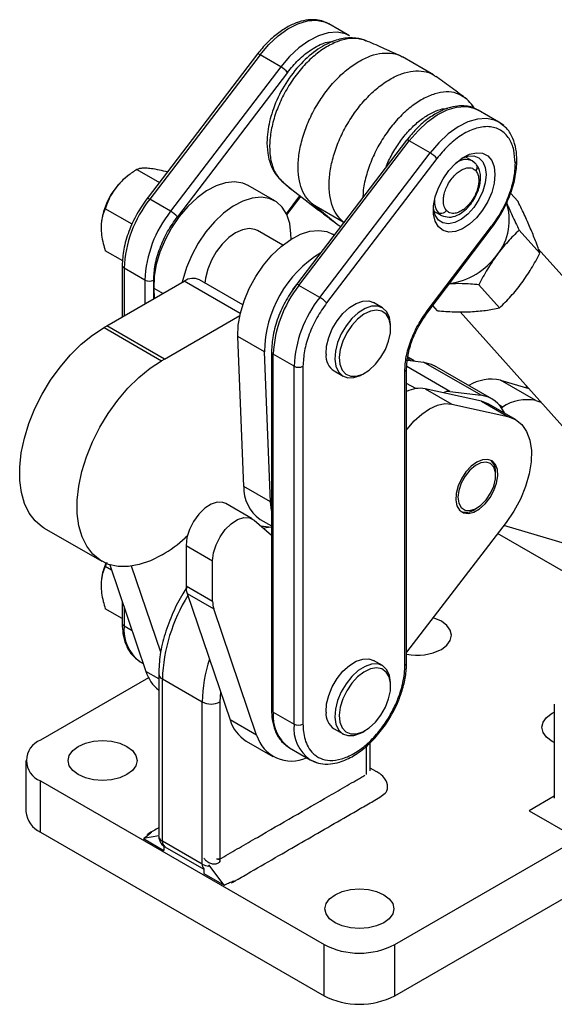
# Model space of a CAD drawing. Units: millimetres. Extents: x 5 to 297, y 6 to 206.
# Drawn here: x 213 to 242, y 111 to 164 of the extents above; entities that cross this region are included whole.
import ezdxf

# ---------------------------------------------------------------- set-up
doc = ezdxf.new("R2010")
doc.units = ezdxf.units.MM

msp = doc.modelspace()

# ---------------------------------------------------------------- linework, layer by layer
at = {"color": 7, "linetype": 'Continuous', "lineweight": 25}
for p, q in [((230.882816, 162.791714), (229.775015, 163.431234)), ((225.974624, 161.829481), (220.105638, 154.140939)), ((226.1133, 161.784142), (220.244314, 154.0956)), ((225.974624, 161.829481), (225.977613, 161.832178)), ((227.221101, 161.144622), (226.1133, 161.784142)), ((235.343186, 160.717154), (233.691108, 161.670878)), ((227.221101, 161.144622), (221.352114, 153.45608)), ((227.583087, 160.851638), (221.714101, 153.163097)), ((238.825982, 158.206222), (237.718181, 158.845742)), ((239.09403, 157.979227), (238.825774, 158.206342)), ((233.91779, 157.243989), (228.048804, 149.555447)), ((228.18748, 149.510108), (234.056466, 157.19865)), ((235.164267, 156.55913), (234.056466, 157.19865)), ((229.29528, 148.870588), (235.164267, 156.55913)), ((235.526253, 156.266146), (229.657267, 148.577604)), ((237.411092, 156.136347), (237.038491, 156.351445)), ((219.558402, 155.684591), (220.756159, 154.993141)), ((237.552311, 156.020837), (237.411092, 156.136347)), ((219.114223, 155.37219), (219.039873, 155.314029)), ((226.899447, 154.014628), (225.485234, 154.831036)), ((227.354663, 154.979487), (227.791542, 154.623288)), ((227.373638, 154.964856), (227.810517, 154.608657)), ((227.54619, 153.261771), (228.290557, 154.242648)), ((227.810517, 154.608657), (229.233498, 153.523695)), ((239.844959, 153.976437), (239.450805, 154.418116)), ((219.311524, 152.763172), (217.876101, 153.591824)), ((221.352114, 153.45608), (220.244314, 154.0956)), ((228.888514, 153.843442), (228.702799, 154.021413)), ((228.888514, 153.843442), (230.53843, 152.890966)), ((230.223518, 152.754978), (228.888514, 153.843442)), ((230.53843, 152.890966), (230.352715, 153.068937)), ((235.37196, 153.464615), (235.744561, 153.249518)), ((217.67744, 152.95397), (217.674238, 152.931271)), ((230.429993, 152.605944), (230.223518, 152.754978)), ((230.53843, 152.890966), (230.573265, 152.862564)), ((235.013342, 148.153762), (238.441625, 152.671328)), ((235.043171, 148.088324), (238.471454, 152.605891)), ((227.320818, 151.654482), (225.982855, 152.426872)), ((227.770943, 151.973916), (227.759568, 152.258533)), ((230.059951, 152.190108), (229.963577, 152.245744)), ((239.904395, 152.454709), (241.004996, 151.221403)), ((218.803564, 150.813221), (217.876101, 151.348634)), ((251.621807, 139.471068), (240.921684, 151.461364)), ((218.778955, 150.569373), (218.778955, 147.821466)), ((219.984387, 149.793785), (218.876586, 150.433305)), ((217.968647, 147.351173), (222.083438, 149.739346)), ((225.065715, 148.017714), (222.083438, 149.739346)), ((225.19166, 148.476101), (222.888252, 149.805831)), ((228.190777, 149.741436), (227.842634, 149.296929)), ((229.29528, 148.870588), (228.18748, 149.510108)), ((238.858707, 148.312907), (237.758106, 149.546213)), ((220.458785, 149.370057), (220.481191, 148.809422)), ((232.630853, 148.319642), (232.159448, 148.591778)), ((235.55238, 148.159445), (235.306357, 148.435133)), ((221.032776, 145.582289), (225.041614, 147.908967)), ((235.039626, 148.085329), (235.043171, 148.088324)), ((236.76666, 148.107274), (247.642566, 135.92)), ((221.032776, 145.582289), (217.968647, 147.351173)), ((233.065862, 147.222099), (233.065862, 147.358167)), ((217.814334, 147.263322), (220.878463, 145.494438)), ((226.351341, 145.968357), (224.937128, 146.784765)), ((225.255779, 138.811606), (224.937128, 146.784765)), ((226.669992, 137.995197), (226.351341, 145.968357)), ((226.722121, 145.98388), (226.722121, 126.931262)), ((227.927553, 145.208293), (226.819753, 145.847812)), ((226.819753, 126.795193), (226.819753, 145.847812)), ((227.927553, 126.155674), (227.927553, 145.208293)), ((228.398958, 145.208293), (228.398958, 126.155674)), ((233.96381, 145.534992), (234.810082, 145.427411)), ((234.316037, 145.490216), (233.978998, 145.684784)), ((237.874211, 143.658527), (234.810082, 145.427411)), ((238.455997, 143.465913), (235.391867, 145.234797)), ((230.059619, 144.954372), (230.531024, 144.682236)), ((231.58118, 144.786343), (231.699012, 144.854388)), ((233.82011, 129.285238), (233.82011, 144.944564)), ((233.917741, 129.421306), (233.917741, 145.080632)), ((240.793599, 143.374667), (238.907981, 144.463211)), ((238.907981, 144.463211), (240.411631, 144.022809)), ((234.90161, 144.008676), (236.315824, 143.192268)), ((237.896621, 143.346383), (234.90161, 144.008676)), ((236.21415, 143.869559), (237.874211, 143.658527)), ((240.327929, 144.116603), (240.232467, 144.075284)), ((236.315824, 143.192268), (239.310834, 142.529975)), ((237.896621, 143.346383), (239.310834, 142.529975)), ((239.71189, 142.375256), (238.297676, 143.191664)), ((240.793599, 143.374667), (241.059542, 143.296775)), ((238.956728, 142.999357), (239.020485, 143.036163)), ((238.652006, 139.387776), (238.652006, 139.523844)), ((226.669992, 137.995197), (225.255779, 138.811606)), ((225.702997, 137.081887), (224.288784, 137.898295)), ((226.722121, 137.52357), (226.669992, 137.995197)), ((237.532602, 137.58477), (237.650434, 137.652815)), ((225.795168, 137.016061), (226.722121, 136.210235)), ((226.1159, 137.05551), (226.722121, 136.705546)), ((239.208753, 136.885765), (233.917741, 129.977424)), ((214.625768, 136.594194), (217.689897, 134.825309)), ((226.722121, 136.627389), (226.160075, 136.698838)), ((226.29047, 136.682261), (226.200887, 136.663358)), ((248.138217, 130.883011), (238.758461, 136.29783)), ((243.781611, 135.342573), (239.08123, 136.719261)), ((222.238669, 136.151808), (222.135906, 136.070513)), ((226.722121, 136.256918), (226.661495, 136.26294)), ((222.176418, 135.668352), (223.590632, 134.851944)), ((222.176418, 135.668352), (222.176418, 133.503933)), ((217.955737, 134.752192), (217.876101, 134.539205)), ((223.590632, 132.687525), (223.590632, 134.851944)), ((218.216736, 134.342561), (217.876101, 134.539205)), ((218.116585, 134.637901), (220.042112, 128.95962)), ((220.833063, 129.98118), (219.28041, 134.559877)), ((217.67744, 133.901351), (217.674238, 133.878652)), ((223.590632, 132.687525), (222.176418, 133.503933)), ((218.778955, 132.684605), (218.778955, 131.516754)), ((222.234943, 133.114187), (223.649157, 132.297778)), ((222.234943, 133.114187), (224.520455, 126.374328)), ((218.778955, 131.774809), (217.876101, 132.296015)), ((225.934668, 125.55792), (223.649157, 132.297778)), ((232.630853, 129.267023), (232.159448, 129.539159)), ((219.739701, 129.472999), (219.899258, 129.380888)), ((220.183162, 128.62291), (214.433599, 125.303758)), ((220.720149, 128.82941), (220.720149, 120.243955)), ((220.915411, 128.557274), (223.036731, 127.332662)), ((220.915411, 119.92916), (220.915411, 128.557274)), ((233.065862, 128.16948), (233.065862, 128.305548)), ((223.036731, 118.704548), (223.036731, 127.332662)), ((241.775061, 127.209639), (241.775061, 122.215131)), ((225.934668, 125.55792), (224.520455, 126.374328)), ((226.819753, 126.795193), (227.927553, 126.155674)), ((230.059619, 125.901753), (230.531024, 125.629617)), ((233.28978, 114.418317), (253.088769, 125.84803)), ((231.58118, 125.733724), (231.699012, 125.801769)), ((225.380616, 125.254344), (226.794829, 124.437935)), ((227.682867, 124.887507), (228.790667, 124.247987)), ((231.976547, 123.671137), (231.976547, 125.175923)), ((228.788312, 124.24935), (228.916461, 124.202573)), ((213.65255, 124.215214), (213.65255, 121.493411)), ((232.287476, 123.637407), (231.976547, 123.81701)), ((214.433599, 123.12667), (229.518543, 114.418317)), ((214.433599, 120.404867), (214.433599, 123.12667)), ((233.28978, 111.696514), (253.088769, 123.126227)), ((241.775061, 122.310387), (240.443343, 121.541477)), ((240.443343, 121.541477), (243.036068, 120.044729)), ((220.720149, 120.633102), (220.589104, 120.557272)), ((214.433599, 120.404867), (229.518543, 111.696514)), ((220.731501, 120.201362), (219.917783, 120.055965)), ((219.917783, 120.055965), (220.997907, 119.432423)), ((223.036731, 118.704548), (220.915411, 119.92916)), ((220.997907, 119.669148), (220.997907, 119.432423)), ((221.053509, 119.62393), (223.119227, 118.431416)), ((224.199351, 117.584269), (223.385633, 118.669164)), ((223.119227, 118.444535), (223.119227, 118.207811)), ((223.119227, 118.207811), (224.199351, 117.584269)), ((229.518543, 111.696514), (229.518543, 114.418317)), ((233.28978, 111.696514), (233.28978, 114.418317))]:
    msp.add_line(p, q, dxfattribs=at)
at = {"color": 8, "linetype": 'Continuous', "lineweight": 25}
for p, q in [((227.373638, 154.964856), (227.354836, 154.979346)), ((227.5161, 153.326864), (228.240204, 154.28104)), ((235.603342, 153.365028), (235.744561, 153.249518)), ((218.876586, 150.433305), (218.876586, 147.87813)), ((219.984387, 149.793785), (219.984387, 148.521083)), ((220.455792, 148.79468), (220.455792, 149.793785)), ((220.458785, 149.370057), (220.954295, 149.084005)), ((233.971641, 145.612226), (234.14542, 145.511905)), ((236.21415, 143.869559), (233.928719, 145.18891)), ((234.400686, 144.014778), (233.917741, 144.293576)), ((240.321879, 144.049096), (240.369647, 144.069855)), ((239.020485, 143.036163), (238.854503, 143.131982)), ((218.876586, 132.396696), (218.876586, 131.380686)), ((218.876586, 131.380686), (219.304982, 131.133378)), ((220.720149, 128.568198), (220.042112, 128.95962)), ((224.010085, 127.879381), (223.97954, 127.332662)), ((223.97954, 127.332662), (223.97954, 118.975519)), ((231.781285, 123.472979), (231.781285, 125.001347)), ((223.97954, 118.914508), (223.97954, 118.825744))]:
    msp.add_line(p, q, dxfattribs=at)
at = {"color": 8, "linetype": 'Continuous', "lineweight": 25, "flags": 128}
for points in [[(226.1133, 161.784142), (226.578771, 162.330244), (227.079424, 162.79709), (227.599434, 163.169925), (228.122365, 163.436963), (228.631688, 163.589765), (229.111306, 163.623501), (229.188423, 163.617298)], [(230.882816, 162.791714), (230.65386, 162.897585), (230.219107, 162.983981), (229.739489, 162.950245), (229.230165, 162.797443), (228.707234, 162.530405), (228.187225, 162.157571), (227.686572, 161.690725), (227.221101, 161.144622)], [(234.056466, 157.19865), (234.521938, 157.744752), (235.02259, 158.211598), (235.5426, 158.584433), (236.065531, 158.851471), (236.574854, 159.004273), (237.054472, 159.038009), (237.131589, 159.031806)], [(237.483668, 158.994278), (237.464253, 159.018519), (237.391981, 159.08467)], [(238.825982, 158.206222), (238.597026, 158.312092), (238.162273, 158.398489), (237.682655, 158.364753), (237.173331, 158.211951), (236.650401, 157.944913), (236.130391, 157.572079), (235.629738, 157.105232), (235.164267, 156.55913)], [(220.244314, 154.0956), (220.200757, 154.11913), (220.163727, 154.135726), (220.134647, 154.14475), (220.114635, 154.145855), (220.105638, 154.140939)], [(238.441625, 152.671328), (238.461917, 152.643571), (238.472371, 152.622111), (238.472586, 152.60777), (238.471454, 152.605891)], [(228.18748, 149.510108), (228.143923, 149.533638), (228.106893, 149.550234), (228.077813, 149.559258), (228.057801, 149.560363), (228.048804, 149.555447)], [(235.043171, 148.088324), (235.044303, 148.090204), (235.044088, 148.104545), (235.033634, 148.126005), (235.013342, 148.153762)], [(226.299755, 136.57741), (226.519501, 136.636873), (226.56489, 136.647376)]]:
    msp.add_lwpolyline(points, dxfattribs=at)
at = {"color": 7, "linetype": 'Continuous', "lineweight": 25, "flags": 128}
for points in [[(229.188423, 163.617298), (229.546059, 163.537104), (229.775015, 163.431234)], [(237.131589, 159.031806), (237.489225, 158.951612), (237.718181, 158.845742)], [(239.084036, 158.014703), (238.973173, 158.108294), (238.825982, 158.206222)], [(238.616651, 155.40729), (238.572495, 154.945554), (238.442407, 154.457729), (238.233401, 153.970113), (237.956744, 153.508995), (237.62735, 153.099233), (237.262978, 152.762917), (236.883271, 152.518178), (236.508699, 152.378211), (236.159455, 152.350561), (235.854366, 152.436718), (235.609882, 152.632039), (235.439181, 152.925992), (235.351466, 153.302731), (235.351466, 153.741946), (235.439181, 154.219959), (235.609882, 154.710999), (235.854366, 155.188595), (236.159455, 155.627), (236.508699, 156.002579), (236.883271, 156.295083), (237.262978, 156.488746), (237.62735, 156.573125), (237.956744, 156.543672), (238.233401, 156.401975), (238.442407, 156.155673), (238.572495, 155.818044), (238.616651, 155.40729)], [(236.855842, 156.277137), (237.176192, 156.388077), (237.494276, 156.398859), (237.765144, 156.296467), (237.971775, 156.087334), (238.101186, 155.784601), (238.145246, 155.40729)], [(238.145246, 155.40729), (238.101186, 154.979108), (237.971775, 154.52696), (237.765144, 154.079256), (237.494276, 153.664127), (237.176192, 153.307657), (236.830877, 153.032243), (236.480029, 152.855193), (236.145693, 152.787629), (235.848876, 152.833798), (235.608229, 152.990799), (235.438873, 153.248766), (235.351448, 153.59149), (235.344969, 153.659946)], [(225.485234, 154.831036), (225.192268, 154.95814), (224.758729, 155.025786), (224.283968, 154.977871), (223.782412, 154.815851), (223.269298, 154.544649), (222.760219, 154.172505), (222.270643, 153.710726), (221.815444, 153.173344), (221.408454, 152.576687), (221.062039, 151.938883), (220.786724, 151.279312), (220.590876, 150.618016), (220.480444, 149.975085), (220.458785, 149.370057)], [(227.354836, 154.979346), (227.299703, 155.032871), (227.297129, 155.035871)], [(227.759568, 152.258533), (227.691798, 152.807275), (227.536656, 153.283059), (227.298857, 153.671428), (226.985627, 153.96058), (226.606482, 154.141732), (226.172943, 154.209378), (225.698182, 154.161463), (225.196625, 153.999443), (224.683512, 153.728241), (224.174433, 153.356097), (223.684856, 152.894318), (223.229657, 152.356936), (222.822667, 151.760279), (222.476252, 151.122475), (222.200938, 150.462904), (222.00509, 149.801607), (221.977485, 149.677852)], [(235.744561, 153.249518), (235.82954, 153.209578), (235.982723, 153.174736)], [(225.982855, 152.426872), (225.844989, 152.489544), (225.532155, 152.535937), (225.183424, 152.47553), (224.816283, 152.311353), (224.449143, 152.051638), (224.100412, 151.709409), (223.787578, 151.301826), (223.526327, 150.849327), (223.329761, 150.374602), (223.207734, 149.901456), (223.172057, 149.614985)], [(224.937128, 146.784765), (224.958787, 147.389793), (225.069219, 148.032723), (225.265067, 148.69402), (225.540382, 149.353591), (225.886797, 149.991395), (226.293787, 150.588052), (226.748986, 151.125434), (227.238562, 151.587213), (227.747641, 151.959357), (228.260755, 152.230559), (228.762311, 152.392579), (229.237072, 152.440494), (229.670611, 152.372848), (229.963577, 152.245744)], [(229.625736, 145.849704), (229.655011, 146.278597), (229.768816, 146.736226), (229.96054, 147.195997), (230.219039, 147.631189), (230.52929, 148.016511), (230.873262, 148.329569), (231.230966, 148.552169), (231.581613, 148.671375), (231.904824, 148.680258), (232.159448, 148.591778)], [(233.065862, 147.358167), (233.064736, 147.424309), (233.007777, 147.799539), (232.867895, 148.099298), (232.653221, 148.306167), (232.376229, 148.408122), (232.053018, 148.399239), (231.702371, 148.280033), (231.344667, 148.057433), (231.000694, 147.744375), (230.690443, 147.359053), (230.431944, 146.923861), (230.240221, 146.46409), (230.126415, 146.006461), (230.097141, 145.577568)], [(231.645539, 147.979612), (231.307493, 147.719611), (230.994033, 147.378762), (230.724856, 146.978481), (230.516874, 146.543919), (230.383157, 146.102383), (230.332106, 145.681614), (230.366928, 145.308051), (230.485436, 145.005167), (230.680184, 144.791994), (230.938934, 144.681924), (231.245429, 144.681875), (231.58041, 144.79185), (231.922829, 145.004939), (232.251172, 145.307751), (232.544805, 145.681262), (232.785281, 146.102), (232.957488, 146.543531), (233.050607, 146.978111), (233.058786, 147.378433), (232.981511, 147.719345), (232.823638, 147.979424), (232.595087, 148.14233), (232.310218, 148.197827), (231.986931, 148.142427), (231.645539, 147.979612)], [(214.625768, 136.594194), (214.53867, 136.647319), (214.148209, 136.969384), (213.826288, 137.387559), (213.578963, 137.893981), (213.410885, 138.479123), (213.325216, 139.131979), (213.323568, 139.840269), (213.40597, 140.590672), (213.570875, 141.369072), (213.815178, 142.160829), (214.134286, 142.95105), (214.522197, 143.724871), (214.971613, 144.467738), (215.474082, 145.165678), (216.020153, 145.805562), (216.599554, 146.375356), (217.201388, 146.864342), (217.814334, 147.263322)], [(220.902503, 135.165804), (220.289356, 134.853176), (219.686873, 134.643192), (219.106387, 134.539801), (218.558814, 134.54495), (218.054457, 134.65854), (217.602799, 134.878435), (217.212338, 135.200499), (216.890418, 135.618675), (216.643092, 136.125097), (216.475015, 136.710238), (216.389346, 137.363095), (216.387697, 138.071385), (216.4701, 138.821788), (216.635004, 139.600188), (216.879308, 140.391945), (217.198416, 141.182166), (217.586326, 141.955987), (218.035742, 142.698854), (218.538212, 143.396793), (219.084282, 144.036678), (219.663684, 144.606472), (220.265517, 145.095458), (220.878463, 145.494438)], [(230.097141, 145.577568), (230.1541, 145.202339), (230.293981, 144.90258), (230.508656, 144.695711), (230.785647, 144.593756), (231.108859, 144.602639), (231.459505, 144.721845), (231.58118, 144.786343)], [(234.810082, 145.427411), (235.226735, 145.31683), (235.391867, 145.234797)], [(233.917741, 141.819564), (233.945732, 141.857299), (234.316569, 142.295322), (234.718261, 142.662733), (235.135175, 142.945233), (235.551087, 143.131827), (235.949808, 143.215254), (236.315824, 143.192268)], [(238.297676, 143.191664), (238.29577, 143.192763), (237.896621, 143.346383)], [(239.310834, 142.529975), (239.709983, 142.376354), (240.043364, 142.108665), (240.300269, 141.735504), (240.472448, 141.268855), (240.554371, 140.723704), (240.543408, 140.11756), (240.439911, 139.469887), (240.247204, 138.801486), (239.971475, 138.133823), (239.621579, 137.48834), (239.208753, 136.885765)], [(237.650271, 140.102343), (237.348211, 139.880025), (237.068553, 139.578309), (236.832038, 139.219574), (236.656208, 138.830424), (236.554103, 138.439722), (236.533296, 138.076443), (236.59533, 137.767531), (236.735604, 137.535896), (236.943714, 137.398717), (237.204227, 137.366169), (237.497821, 137.440665), (237.802722, 137.61668), (238.096316, 137.88116), (238.356828, 138.21449), (238.564939, 138.591949), (238.705213, 138.985541), (238.767247, 139.366076), (238.74644, 139.705331), (238.644335, 139.978146), (238.468505, 140.164286), (238.23199, 140.249947), (237.952332, 140.228776), (237.650271, 140.102343)], [(236.648537, 138.231198), (236.693041, 137.915927), (236.822599, 137.680052), (237.0257, 137.544533), (237.284297, 137.521411), (237.575412, 137.61274), (237.873178, 137.810405), (238.151139, 138.096842), (238.384595, 138.446602), (238.552803, 138.828605), (238.640817, 139.20891), (238.640817, 139.553724), (238.552803, 139.832409), (238.384595, 140.020204), (238.151139, 140.10042), (237.873178, 140.065932), (237.575412, 139.919803), (237.284297, 139.675017), (237.0257, 139.353326), (236.822599, 138.983312), (236.693041, 138.597852), (236.648537, 138.231198)], [(224.288784, 137.898295), (224.135776, 137.960034), (223.836653, 137.969737), (223.505937, 137.860852), (223.168341, 137.641516), (222.84909, 137.328119), (222.57204, 136.944078), (222.357893, 136.51809), (222.22265, 136.081985), (222.176418, 135.668352)], [(223.590632, 134.851944), (223.636864, 135.265577), (223.772107, 135.701681), (223.986254, 136.12767), (224.263304, 136.511711), (224.582555, 136.825108), (224.920151, 137.044444), (225.250867, 137.153328), (225.54999, 137.143626), (225.795168, 137.016061)], [(235.764653, 130.134173), (236.056004, 130.353366), (236.239155, 130.608623), (236.301624, 130.882547), (236.239155, 131.156471), (236.056004, 131.411727), (235.764653, 131.630921), (235.384958, 131.799114), (235.327109, 131.8176)], [(229.625736, 126.797085), (229.655011, 127.225978), (229.768816, 127.683607), (229.96054, 128.143378), (230.219039, 128.57857), (230.52929, 128.963892), (230.873262, 129.27695), (231.230966, 129.49955), (231.581613, 129.618756), (231.904824, 129.627639), (232.159448, 129.539159)], [(233.065862, 128.305548), (233.064736, 128.371691), (233.007777, 128.74692), (232.867895, 129.046679), (232.653221, 129.253548), (232.376229, 129.355503), (232.053018, 129.34662), (231.702371, 129.227414), (231.344667, 129.004814), (231.000694, 128.691756), (230.690443, 128.306434), (230.431944, 127.871242), (230.240221, 127.411471), (230.126415, 126.953842), (230.097141, 126.524949)], [(231.645539, 128.926993), (231.307493, 128.666992), (230.994033, 128.326143), (230.724856, 127.925862), (230.516874, 127.491301), (230.383157, 127.049764), (230.332106, 126.628995), (230.366928, 126.255432), (230.485436, 125.952548), (230.680184, 125.739375), (230.938934, 125.629305), (231.245429, 125.629256), (231.58041, 125.739231), (231.922829, 125.95232), (232.251172, 126.255132), (232.544805, 126.628643), (232.785281, 127.049381), (232.957488, 127.490912), (233.050607, 127.925492), (233.058786, 128.325814), (232.981511, 128.666726), (232.823638, 128.926805), (232.595087, 129.089711), (232.310218, 129.145208), (231.986931, 129.089808), (231.645539, 128.926993)], [(230.097141, 126.524949), (230.1541, 126.14972), (230.293981, 125.849961), (230.508656, 125.643092), (230.785647, 125.541137), (231.108859, 125.55002), (231.459505, 125.669226), (231.58118, 125.733724)], [(241.775061, 125.173379), (241.65721, 125.235724), (241.365859, 125.454918), (241.182708, 125.710174), (241.120239, 125.984098), (241.182708, 126.258022), (241.365859, 126.513279), (241.65721, 126.732472), (241.775061, 126.794817)], [(219.029793, 123.46684), (218.650097, 123.298647), (218.207932, 123.192916), (217.73343, 123.156853), (217.258929, 123.192916), (216.816764, 123.298647), (216.437068, 123.46684), (216.145717, 123.686033), (215.962566, 123.94129), (215.900097, 124.215214), (215.962566, 124.489138), (216.145717, 124.744394), (216.437068, 124.963588), (216.816764, 125.131781), (217.258929, 125.237512), (217.73343, 125.273575), (218.207932, 125.237512), (218.650097, 125.131781), (219.029793, 124.963588), (219.321144, 124.744394), (219.504294, 124.489138), (219.566764, 124.215214), (219.504294, 123.94129), (219.321144, 123.686033), (219.029793, 123.46684)], [(228.790667, 124.247987), (228.98, 124.156961), (229.093506, 124.117898)], [(232.700524, 115.574895), (232.320828, 115.406701), (231.878663, 115.300971), (231.404162, 115.264908), (230.92966, 115.300971), (230.487495, 115.406701), (230.107799, 115.574895), (229.816448, 115.794088), (229.633297, 116.049345), (229.570828, 116.323269), (229.633297, 116.597193), (229.816448, 116.852449), (230.107799, 117.071643), (230.487495, 117.239836), (230.92966, 117.345567), (231.404162, 117.38163), (231.878663, 117.345567), (232.320828, 117.239836), (232.700524, 117.071643), (232.991875, 116.852449), (233.175026, 116.597193), (233.237495, 116.323269), (233.175026, 116.049345), (232.991875, 115.794088), (232.700524, 115.574895)]]:
    msp.add_lwpolyline(points, dxfattribs=at)
at = {"color": 8, "linetype": 'Continuous', "lineweight": 25}
for centre, radius, start, end in [((225.9788, 161.619874), 0.212307, 50.6898535, 90.3201254), ((233.934097, 157.059119), 0.185588, 48.7490929, 95.0409789), ((237.063479, 155.355462), 0.854761, 66.0036398, 127.7003806), ((236.44945, 153.989546), 1.051628, 176.4042166, 216.4312957), ((218.945783, 150.586018), 0.167659, 185.7087456, 245.6241264), ((226.888949, 146.000526), 0.167659, 185.7087458, 245.6241261), ((233.758714, 145.091548), 0.159292, 292.6705212, 356.629784), ((229.918158, 128.232821), 9.008591, 148.0547042, 177.9359919), ((218.945774, 131.533389), 0.167646, 185.6947993, 245.6253417), ((220.959827, 131.17413), 2.093456, 174.3375761, 234.3502435), ((230.697372, 127.22595), 7.661384, 161.7888298, 179.2019245), ((233.750922, 129.437942), 0.167646, 294.3746583, 354.3052007), ((221.053804, 128.862702), 0.335319, 185.7092658, 245.6240808), ((226.88894, 126.947897), 0.167646, 185.6947992, 245.6253417), ((228.902993, 126.588638), 2.093456, 174.3375761, 234.3502435), ((229.954309, 125.923562), 2.040003, 173.466744, 235.2210756), ((221.075017, 120.259565), 0.366935, 200.5808176, 244.2165548), ((223.402768, 118.677589), 0.367028, 175.7878248, 219.418214), ((223.474498, 119.516793), 0.922703, 241.6771624, 264.4733317)]:
    msp.add_arc(centre, radius, start, end, dxfattribs=at)
at = {"color": 7, "linetype": 'Continuous', "lineweight": 25}
for centre, radius, start, end in [((226.470407, 159.847015), 1.499108, 42.0784463, 59.9496912), ((234.413573, 155.261523), 1.499108, 42.078446, 59.9496912), ((221.129965, 152.673323), 3.367761, 128.3612518, 141.543268), ((221.432437, 152.356291), 3.802266, 140.6368956, 170.9561529), ((225.220247, 150.150734), 6.349951, 141.5930035, 177.4495181), ((236.44522, 152.981234), 2.93413, 320.792884, 19.450162), ((226.328048, 149.511215), 6.349951, 141.5930035, 177.4495181), ((220.601421, 152.158473), 1.499108, 42.078446, 59.9496912), ((232.620049, 145.906249), 6.269016, 121.5212295, 179.4323515), ((235.688717, 153.315176), 3.737859, 277.8583456, 324.1585781), ((220.220089, 150.248689), 0.512341, 242.6096722, 297.3903277), ((222.544435, 149.063353), 0.81822, 65.1526633, 124.2922377), ((233.163413, 145.565242), 6.349951, 141.5930035, 177.4495181), ((234.271214, 144.925722), 6.349951, 141.5930035, 177.4495181), ((228.544587, 147.572981), 1.499108, 42.078446, 59.9496912), ((220.814262, 142.173302), 5.908289, 118.7919792, 120.5140148), ((230.603697, 145.770832), 0.981136, 175.3891077, 236.3210371), ((223.878391, 140.404418), 5.908288, 118.7919791, 120.5140149), ((228.163255, 145.663196), 0.512341, 242.6096722, 297.3903278), ((238.422847, 142.237847), 2.27763, 77.7018178, 121.6929531), ((234.636637, 142.413904), 1.616635, 80.5664021, 116.4032821), ((236.169718, 143.28035), 0.590882, 85.687471, 119.7865053), ((237.668662, 142.092955), 1.579008, 23.303129, 82.5202291), ((240.307372, 141.10845), 2.317791, 77.8905162, 123.7259784), ((237.80456, 139.586383), 0.84975, 355.7794051, 47.3067781), ((227.255484, 138.702357), 2.002687, 176.8729087, 235.3175625), ((237.060085, 138.250709), 0.816527, 251.5696716, 305.3429285), ((217.298741, 141.37198), 7.176609, 300.1426034, 312.3779572), ((221.09491, 133.390421), 3.455452, 157.4195767, 171.4969464), ((223.394202, 133.487531), 1.217894, 179.2283461, 197.8513954), ((224.808415, 132.671123), 1.217894, 179.2283461, 197.8513955), ((234.466665, 132.652501), 2.833152, 258.8282617, 297.2673233), ((221.980094, 129.546513), 2.024899, 196.848269, 231.5211322), ((223.508136, 128.24247), 1.024681, 242.6096722, 297.3903278), ((226.412119, 126.936849), 1.97353, 196.5608167, 238.4885601), ((230.603697, 126.718213), 0.981136, 175.3891077, 236.3210371), ((228.163255, 126.610577), 0.512341, 242.6096723, 297.3903277), ((214.846737, 124.215214), 1.164308, 110.7834208, 249.2165792), ((227.790941, 126.131012), 1.942726, 197.1571804, 294.400369), ((214.987102, 121.626495), 1.341171, 185.6947993, 245.6253417), ((221.242079, 119.893102), 0.328652, 173.7011525, 234.9866671), ((231.404162, 118.057546), 4.098725, 242.6096722, 297.3903278), ((231.404162, 115.335743), 4.098725, 242.6096722, 297.3903278)]:
    msp.add_arc(centre, radius, start, end, dxfattribs=at)
for points, knots in [([(229.118468, 163.642963), (228.973475, 163.649216), (228.667914, 163.662392), (228.159133, 163.543944), (227.603943, 163.303774), (227.031434, 162.925576), (226.473204, 162.435034), (226.141818, 162.031932), (225.97759, 161.832163)], [0, 0, 0, 0, 0.142563147, 0.300441126, 0.469834528, 0.646290171, 0.824708995, 1, 1, 1, 1]), ([(229.774807, 163.431354), (229.679144, 163.477566), (229.471731, 163.577763), (229.248744, 163.643378), (229.118905, 163.642965), (229.118468, 163.642963)], [0, 0, 0, 0, 0.460384063, 0.9981844775, 1, 1, 1, 1]), ([(231.718042, 162.552674), (231.453013, 162.620572), (230.963841, 162.745892), (230.205146, 162.599887), (229.586935, 162.335782), (228.917824, 161.913882), (228.149866, 161.219745), (227.361053, 160.145693), (226.80173, 158.966491), (226.548151, 157.993805), (226.469458, 157.198607), (226.505055, 156.471923), (226.69193, 155.83651), (226.975829, 155.344778), (227.187109, 155.141641), (227.297176, 155.035816)], [0, 0, 0, 0, 0.090879579, 0.167738817, 0.230985965, 0.28187958, 0.383686814, 0.491948044, 0.598043921, 0.692366839, 0.742290565, 0.809959584, 0.895816081, 0.945725243, 1, 1, 1, 1]), ([(231.751597, 162.520153), (231.713645, 162.541808), (231.520737, 162.651874), (231.084895, 162.680754), (230.471053, 162.594793), (229.817955, 162.322234), (229.163346, 161.892434), (228.534044, 161.31997), (227.957796, 160.630675), (227.459326, 159.854635), (227.061048, 159.026281), (226.779917, 158.180484), (226.628529, 157.35531), (226.613088, 156.586446), (226.73577, 155.90997), (226.981452, 155.344231), (227.243387, 155.090852), (227.373638, 154.964856)], [0, 0, 0, 0, 0.017179728, 0.08732322, 0.157569225, 0.227971921, 0.298013948, 0.368373235, 0.438641319, 0.508717526, 0.579125548, 0.649235864, 0.719509953, 0.789899138, 0.859903754, 0.930335273, 1, 1, 1, 1]), ([(233.574856, 161.731543), (233.255958, 161.878538), (232.62117, 162.171143), (232.024967, 162.423529), (231.728277, 162.549125)], [0, 0, 0, 0, 0.502368463, 1, 1, 1, 1]), ([(228.702799, 154.021413), (228.593085, 154.169212), (228.373658, 154.464811), (228.18822, 155.069753), (228.118495, 155.76514), (228.176571, 156.537071), (228.357697, 157.352445), (228.655586, 158.180848), (229.058611, 158.990201), (229.551328, 159.749457), (230.114807, 160.429453), (230.727328, 161.003948), (231.365613, 161.451284), (232.004155, 161.752702), (232.622065, 161.902469), (233.181979, 161.872999), (233.54344, 161.787195), (233.684678, 161.671887), (233.690281, 161.667312)], [0, 0, 0, 0, 0.06648358, 0.132967159, 0.199450739, 0.265934318, 0.332417898, 0.398901478, 0.465385057, 0.531868637, 0.598352216, 0.664835796, 0.731319376, 0.797802955, 0.864286535, 0.930770114, 0.997253694, 1, 1, 1, 1]), ([(230.352715, 153.068937), (230.243001, 153.216736), (230.023574, 153.512335), (229.838136, 154.117277), (229.76841, 154.812664), (229.826487, 155.584595), (230.007613, 156.399969), (230.305502, 157.228372), (230.708527, 158.037724), (231.201244, 158.796983), (231.764719, 159.476971), (232.377257, 160.051494), (233.01548, 160.498727), (233.654252, 160.800527), (234.271303, 160.94887), (234.834423, 160.924715), (235.236566, 160.81169), (235.412458, 160.659168), (235.45544, 160.621898)], [0, 0, 0, 0, 0.0652597258, 0.1305194517, 0.1957791775, 0.2610389034, 0.3262986292, 0.3915583551, 0.4568180809, 0.5220778067, 0.5873375326, 0.6525972584, 0.7178569843, 0.7831167101, 0.8483764359, 0.9136361618, 0.9788958876, 1, 1, 1, 1]), ([(237.03697, 159.486076), (236.766944, 159.687501), (236.225797, 160.091167), (235.719702, 160.45571), (235.466144, 160.63835)], [0, 0, 0, 0, 0.498989304, 1, 1, 1, 1]), ([(237.503919, 158.964251), (237.40908, 159.096766), (237.218096, 159.36362), (236.961183, 159.535377), (236.831849, 159.621843)], [0, 0, 0, 0, 0.496582222, 1, 1, 1, 1]), ([(237.089512, 159.425108), (237.072778, 159.448917), (237.04877, 159.483075), (237.013292, 159.499427), (237.002543, 159.504381)], [0, 0, 0, 0, 0.697017577, 1, 1, 1, 1]), ([(237.061634, 159.057471), (236.916641, 159.063723), (236.61108, 159.0769), (236.102299, 158.958452), (235.547109, 158.718282), (234.9746, 158.340083), (234.41637, 157.849542), (234.084984, 157.44644), (233.920756, 157.246671)], [0, 0, 0, 0, 0.1425631473, 0.3004411259, 0.4698345284, 0.6462901709, 0.8247089953, 1, 1, 1, 1]), ([(237.717973, 158.845861), (237.62231, 158.892074), (237.414897, 158.992271), (237.19191, 159.057886), (237.062071, 159.057472), (237.061634, 159.057471)], [0, 0, 0, 0, 0.460384063, 0.998184478, 1, 1, 1, 1]), ([(239.689096, 156.026399), (239.674743, 156.26138), (239.6444, 156.758152), (239.384083, 157.369762), (238.935783, 157.820029), (238.303233, 158.008736), (237.559339, 157.899301), (236.800684, 157.518546), (236.104122, 156.962044), (235.711819, 156.489613), (235.526253, 156.266146)], [0, 0, 0, 0, 0.109241614, 0.230947137, 0.362655007, 0.5, 0.637344993, 0.769052863, 0.890758386, 1, 1, 1, 1]), ([(239.786727, 156.162467), (239.776852, 156.366498), (239.756119, 156.794874), (239.574328, 157.362021), (239.353387, 157.77881), (239.152378, 157.934139), (239.09403, 157.979227)], [0, 0, 0, 0, 0.265043825, 0.556477958, 0.871257462, 1, 1, 1, 1]), ([(219.558402, 155.684591), (219.397762, 155.576366), (219.072776, 155.357418), (218.720553, 155.03834), (218.544079, 154.828773), (218.492745, 154.767812)], [0, 0, 0, 0, 0.409375005, 0.828195584, 1, 1, 1, 1]), ([(220.175047, 155.738984), (220.081223, 155.744367), (219.891003, 155.75528), (219.695669, 155.73055), (219.601572, 155.699045), (219.558402, 155.684591)], [0, 0, 0, 0, 0.345022317, 0.69950994, 1, 1, 1, 1]), ([(221.179945, 155.548314), (221.040054, 155.582111), (220.735992, 155.655572), (220.40291, 155.715125), (220.226393, 155.733608), (220.175047, 155.738984)], [0, 0, 0, 0, 0.376650503, 0.818676491, 1, 1, 1, 1]), ([(235.774955, 153.233207), (235.907392, 153.189237), (236.168444, 153.102566), (236.584501, 153.214668), (236.943653, 153.432882), (237.276699, 153.752164), (237.537581, 154.129297), (237.71769, 154.522533), (237.818587, 154.860092), (237.861757, 155.19382), (237.84152, 155.492987), (237.769419, 155.742211), (237.682604, 155.865148), (237.641012, 155.924046)], [0, 0, 0, 0, 0.116416006, 0.229472921, 0.328069798, 0.419307295, 0.543978451, 0.618105462, 0.696965062, 0.777471475, 0.856449641, 0.931226252, 1, 1, 1, 1]), ([(236.033941, 153.494541), (235.989943, 153.559062), (235.890291, 153.705195), (235.858237, 154.003179), (235.895453, 154.310795), (235.973166, 154.586994), (236.102165, 154.877282), (236.277813, 155.157174), (236.486113, 155.400477), (236.707333, 155.587425), (236.922207, 155.709925), (237.166331, 155.785685), (237.409451, 155.775315), (237.536862, 155.667008), (237.593116, 155.619188)], [0, 0, 0, 0, 0.090318422, 0.204563192, 0.271419887, 0.343936155, 0.420785504, 0.5, 0.579214496, 0.656063845, 0.728580113, 0.795436808, 0.909681578, 1, 1, 1, 1]), ([(237.641012, 155.924046), (237.604758, 155.969484), (237.529138, 156.064259), (237.431516, 156.122395), (237.380697, 156.152658)], [0, 0, 0, 0, 0.479426185, 1, 1, 1, 1]), ([(239.689096, 156.026399), (239.673265, 155.760261), (239.641095, 155.219434), (239.379434, 154.331894), (238.983782, 153.451593), (238.62043, 152.928661), (238.441625, 152.671328)], [0, 0, 0, 0, 0.246047712, 0.5, 0.753952288, 1, 1, 1, 1]), ([(238.468535, 152.60326), (238.657064, 152.874963), (239.040457, 153.427497), (239.45869, 154.360063), (239.735817, 155.302681), (239.769929, 155.878776), (239.786727, 156.162467)], [0, 0, 0, 0, 0.245526951, 0.499304554, 0.753438265, 1, 1, 1, 1]), ([(237.593116, 155.619188), (237.637114, 155.554667), (237.736766, 155.408534), (237.76882, 155.11055), (237.731604, 154.802934), (237.653891, 154.526735), (237.524891, 154.236447), (237.349244, 153.956555), (237.140944, 153.713252), (236.919724, 153.526304), (236.70485, 153.403804), (236.460726, 153.328044), (236.217606, 153.338414), (236.090195, 153.446721), (236.033941, 153.494541)], [0, 0, 0, 0, 0.090318422, 0.204563192, 0.271419887, 0.343936155, 0.420785504, 0.5, 0.579214496, 0.656063845, 0.728580113, 0.795436808, 0.909681578, 1, 1, 1, 1]), ([(218.492745, 154.767812), (218.398922, 154.639873), (218.208702, 154.380485), (218.013368, 153.979973), (217.919271, 153.713895), (217.876101, 153.591824)], [0, 0, 0, 0, 0.345022316, 0.699509939, 1, 1, 1, 1]), ([(220.108603, 154.143621), (219.918582, 153.871276), (219.532096, 153.317349), (219.110054, 152.38064), (218.830343, 151.4333), (218.795909, 150.854401), (218.778955, 150.569373)], [0, 0, 0, 0, 0.245490769, 0.499306855, 0.75347795, 1, 1, 1, 1]), ([(217.876101, 153.591824), (217.825802, 153.473733), (217.724042, 153.234825), (217.658657, 152.8901), (217.653186, 152.665242), (217.651595, 152.599834)], [0, 0, 0, 0, 0.409375005, 0.828195583, 1, 1, 1, 1]), ([(239.211903, 153.958261), (239.31476, 153.721091), (239.522756, 153.241485), (239.776255, 152.71888), (239.904395, 152.454709)], [0, 0, 0, 0, 0.494510729, 1, 1, 1, 1]), ([(240.53745, 152.472885), (240.434594, 152.710055), (240.226598, 153.189661), (239.973099, 153.712266), (239.844959, 153.976437)], [0, 0, 0, 0, 0.494510729, 1, 1, 1, 1]), ([(220.455792, 149.793785), (220.47177, 150.061187), (220.504244, 150.604665), (220.768346, 151.496674), (221.1676, 152.3809), (221.533882, 152.905153), (221.714101, 153.163097)], [0, 0, 0, 0, 0.246009758, 0.5, 0.753990242, 1, 1, 1, 1]), ([(229.233498, 153.523695), (229.409152, 153.388217), (229.760455, 153.117266), (230.081678, 152.864813), (230.242286, 152.73859)], [0, 0, 0, 0, 0.50001007, 1, 1, 1, 1]), ([(236.033941, 153.494541), (236.002167, 153.459306), (235.936046, 153.385978), (235.806916, 153.333703), (235.689575, 153.327628), (235.63133, 153.352889), (235.603342, 153.365028)], [0, 0, 0, 0, 0.2702613318, 0.5624293896, 0.7897364219, 1, 1, 1, 1]), ([(217.651595, 152.599834), (217.657757, 152.462955), (217.670252, 152.185441), (217.75674, 151.75973), (217.838562, 151.477922), (217.876101, 151.348634)], [0, 0, 0, 0, 0.345022317, 0.69950994, 1, 1, 1, 1]), ([(230.242286, 152.73859), (230.243245, 152.737914), (230.245256, 152.736498), (230.245664, 152.736529), (230.239735, 152.741708), (230.229837, 152.749808), (230.223518, 152.754978)], [0, 0, 0, 0, 0.103376743, 0.216689954, 0.49993494, 1, 1, 1, 1]), ([(239.904395, 152.454709), (239.698676, 152.253759), (239.283465, 151.848175), (238.908143, 151.368508), (238.718777, 151.126496)], [0, 0, 0, 0, 0.4954579635, 1, 1, 1, 1]), ([(241.004996, 151.221403), (240.942234, 151.409892), (240.815561, 151.790324), (240.630714, 152.243991), (240.53745, 152.472885)], [0, 0, 0, 0, 0.495457963, 1, 1, 1, 1]), ([(238.718777, 151.126496), (238.544627, 150.876469), (238.19246, 150.370863), (237.903947, 149.823101), (237.758106, 149.546213)], [0, 0, 0, 0, 0.494510729, 1, 1, 1, 1]), ([(240.044324, 149.64112), (240.218475, 149.891147), (240.570642, 150.396753), (240.859155, 150.944515), (241.004996, 151.221403)], [0, 0, 0, 0, 0.494510729, 1, 1, 1, 1]), ([(228.05177, 149.558129), (227.861748, 149.285784), (227.475262, 148.731857), (227.05322, 147.795148), (226.773509, 146.847808), (226.739075, 146.268908), (226.722121, 145.98388)], [0, 0, 0, 0, 0.2454907689, 0.4993068547, 0.7534779504, 1, 1, 1, 1]), ([(237.758106, 149.546213), (237.457841, 149.569589), (236.920106, 149.611454), (236.412071, 149.601103), (236.187717, 149.596532)], [0, 0, 0, 0, 0.558387639, 1, 1, 1, 1]), ([(238.858707, 148.312907), (239.064426, 148.513857), (239.479637, 148.919441), (239.854959, 149.399108), (240.044324, 149.64112)], [0, 0, 0, 0, 0.495457963, 1, 1, 1, 1]), ([(229.657267, 148.577604), (229.477049, 148.319661), (229.110766, 147.795408), (228.711512, 146.911182), (228.44741, 146.019173), (228.414936, 145.475695), (228.398958, 145.208293)], [0, 0, 0, 0, 0.246009758, 0.5, 0.753990242, 1, 1, 1, 1]), ([(233.82011, 144.944564), (233.835252, 145.199131), (233.866024, 145.716443), (234.116308, 146.565395), (234.494758, 147.407421), (234.842312, 147.907618), (235.013342, 148.153762)], [0, 0, 0, 0, 0.246047712, 0.5, 0.753952288, 1, 1, 1, 1]), ([(233.917741, 145.080632), (233.931916, 145.317645), (233.960747, 145.799681), (234.195563, 146.59356), (234.551435, 147.383327), (234.878947, 147.85392), (235.040252, 148.085694)], [0, 0, 0, 0, 0.245442395, 0.499180249, 0.753337864, 1, 1, 1, 1]), ([(235.55238, 148.159445), (235.852297, 148.13668), (236.45763, 148.090732), (237.02949, 148.103633), (237.318017, 148.110141)], [0, 0, 0, 0, 0.495457963, 1, 1, 1, 1]), ([(237.318017, 148.110141), (237.589356, 148.129349), (238.138058, 148.168192), (238.616739, 148.264317), (238.858707, 148.312907)], [0, 0, 0, 0, 0.494510729, 1, 1, 1, 1]), ([(217.876101, 134.539205), (217.825802, 134.421114), (217.724042, 134.182206), (217.658657, 133.837481), (217.653186, 133.612623), (217.651595, 133.547215)], [0, 0, 0, 0, 0.409375005, 0.828195583, 1, 1, 1, 1]), ([(217.651595, 133.547215), (217.657757, 133.410336), (217.670252, 133.132822), (217.75674, 132.707111), (217.838562, 132.425303), (217.876101, 132.296015)], [0, 0, 0, 0, 0.345022317, 0.69950994, 1, 1, 1, 1]), ([(222.230167, 133.437872), (222.151934, 133.321936), (221.86234, 132.892774), (221.448612, 132.056859), (221.03412, 130.96302), (220.769511, 129.853033), (220.7364, 129.166411), (220.720149, 128.82941)], [0, 0, 0, 0, 0.081267774, 0.300829483, 0.535155147, 0.771850002, 1, 1, 1, 1]), ([(218.778955, 131.516754), (218.786884, 131.329814), (218.803785, 130.931319), (218.961597, 130.368477), (219.252594, 129.831507), (219.571027, 129.596898), (219.737345, 129.474362)], [0, 0, 0, 0, 0.209270038, 0.446097395, 0.710695492, 1, 1, 1, 1]), ([(228.398958, 126.155674), (228.40363, 126.019468), (228.413588, 125.729164), (228.501888, 125.315805), (228.667557, 124.913002), (228.887968, 124.62446), (229.119539, 124.437858), (229.403326, 124.284022), (229.833114, 124.189618), (230.442071, 124.269001), (231.109564, 124.557974), (231.776877, 125.039466), (232.291547, 125.566812), (232.653236, 126.030531), (232.890603, 126.381036), (233.09952, 126.735426), (233.331068, 127.189361), (233.551513, 127.732451), (233.717178, 128.326527), (233.805479, 128.841837), (233.815437, 129.143638), (233.82011, 129.285238)], [0, 0, 0, 0, 0.042410939, 0.09039344, 0.144459796, 0.204907819, 0.238318994, 0.271744728, 0.344139334, 0.420859753, 0.499941351, 0.579022948, 0.655743367, 0.692642357, 0.728255271, 0.761666447, 0.795092181, 0.855540204, 0.90960656, 0.957589061, 1, 1, 1, 1]), ([(228.916461, 124.202573), (229.049311, 124.144184), (229.340327, 124.016277), (229.834272, 124.013207), (230.313085, 124.108121), (230.847588, 124.312502), (231.463925, 124.68328), (232.142499, 125.290308), (232.635347, 125.890015), (232.968621, 126.391461), (233.208782, 126.807308), (233.459067, 127.322155), (233.699114, 127.968282), (233.881305, 128.703139), (233.905454, 129.179137), (233.917741, 129.421306)], [0, 0, 0, 0, 0.0688335155, 0.1507843817, 0.2212268902, 0.2791755855, 0.3874686002, 0.4922401236, 0.591561157, 0.6388207978, 0.6846721579, 0.7444831522, 0.8216087538, 0.9092413833, 1, 1, 1, 1]), ([(226.722121, 126.931262), (226.73005, 126.744322), (226.746951, 126.345827), (226.904763, 125.782985), (227.19576, 125.246015), (227.514193, 125.011406), (227.680511, 124.88887)], [0, 0, 0, 0, 0.209270039, 0.446097395, 0.710695492, 1, 1, 1, 1]), ([(224.062036, 119.024339), (224.221128, 119.117781), (224.380228, 119.209348), (224.698421, 119.392782), (224.857518, 119.484286), (225.334808, 119.758906), (225.653002, 119.942356), (226.607584, 120.493735), (227.243971, 120.861403), (228.516747, 121.595958), (229.153135, 121.963419), (230.107716, 122.514433), (230.42591, 122.69806), (230.903201, 122.973594), (231.062298, 123.065453), (231.300944, 123.203339), (231.380492, 123.249346), (231.539589, 123.340762), (231.619137, 123.386483), (231.698684, 123.429648)], [0, 0, 0, 0, 0.0625, 0.0625, 0.125, 0.125, 0.25, 0.25, 0.5, 0.5, 0.75, 0.75, 0.875, 0.875, 0.9375, 0.9375, 0.96875, 0.96875, 1, 1, 1, 1]), ([(224.199351, 117.584269), (224.23823, 117.601622), (224.354871, 117.653684), (224.510717, 117.722726), (224.650075, 117.781257), (224.716752, 117.806364), (224.74585, 117.814554), (224.753662, 117.815076), (224.755726, 117.814877), (224.756918, 117.814531), (224.757685, 117.814), (224.758151, 117.813289), (224.758244, 117.811778), (224.755471, 117.806814), (224.736059, 117.790023), (224.697165, 117.764072), (224.652456, 117.736071), (224.620849, 117.716683), (224.606284, 117.707637), (224.600162, 117.703774), (224.59831, 117.702507), (224.597468, 117.701954), (224.597259, 117.701723), (224.597245, 117.701699), (224.597242, 117.701686), (224.597245, 117.701678), (224.597249, 117.701674), (224.597256, 117.701671), (224.597267, 117.701669), (224.597295, 117.70167), (224.597399, 117.701695), (224.597772, 117.701847), (224.599169, 117.702526), (224.604514, 117.705398), (224.625466, 117.717131), (224.708404, 117.764582), (225.03893, 117.95507), (225.856398, 118.42735), (227.53612, 119.396586), (229.42444, 120.489023), (231.045754, 121.42036), (231.965154, 121.958306), (232.54849, 122.277257), (232.890477, 122.579607), (232.921579, 122.892597), (232.822857, 123.216345), (232.555895, 123.488478), (232.353436, 123.598583), (232.28484, 123.635888)], [0, 0, 0, 0, 0.0099786881, 0.0299365505, 0.0399166285, 0.0449105941, 0.0461634938, 0.0463926394, 0.0464885226, 0.046585441, 0.0466560562, 0.0467264273, 0.0468491462, 0.0471792832, 0.0485333732, 0.0539011781, 0.0592518877, 0.0619268954, 0.0632644096, 0.0635987925, 0.0637659939, 0.063849671, 0.0638549027, 0.0638575234, 0.0638588383, 0.0638594336, 0.0638600355, 0.0638605514, 0.0638611767, 0.0638622993, 0.0638660564, 0.0638838524, 0.0639545424, 0.0642369175, 0.0653660672, 0.0698823331, 0.0879471008, 0.160205974, 0.3047236882, 0.5702213698, 0.7029702103, 0.7693446049, 0.835754881, 0.866767829, 0.892618402, 0.943634363, 0.9809025116, 1, 1, 1, 1]), ([(220.589169, 120.557242), (220.494633, 120.50281), (220.359482, 120.424992), (220.205087, 120.334891), (220.143209, 120.299611), (220.122821, 120.286882), (220.121789, 120.286201), (220.121331, 120.285873), (220.121173, 120.285729), (220.121149, 120.285688), (220.12115, 120.285675), (220.121153, 120.28567), (220.121157, 120.285667), (220.121164, 120.285665), (220.121176, 120.285663), (220.121211, 120.285665), (220.121327, 120.285695), (220.121741, 120.285858), (220.123289, 120.28659), (220.129242, 120.289666), (220.139266, 120.295055), (220.165928, 120.309462), (220.205877, 120.331097), (220.251306, 120.354532), (220.284669, 120.369837), (220.301395, 120.376241), (220.309389, 120.378188), (220.312485, 120.37858), (220.31436, 120.378569), (220.315706, 120.378304), (220.316586, 120.377871), (220.317236, 120.377193), (220.31768, 120.375762), (220.31624, 120.370959), (220.30206, 120.354094), (220.258337, 120.31572), (220.128523, 120.212604), (220.008165, 120.123144), (219.917783, 120.055965)], [0, 0, 0, 0, 0.24922675, 0.356304503, 0.409844208, 0.41151736, 0.412354, 0.412772543, 0.412877385, 0.412903715, 0.412910771, 0.412916055, 0.412920357, 0.412924657, 0.412930998, 0.412943222, 0.412988265, 0.413166816, 0.413877968, 0.416719363, 0.42808174, 0.439443289, 0.484889746, 0.53034484, 0.553079938, 0.564463728, 0.567629405, 0.569200678, 0.570353008, 0.571079193, 0.571811005, 0.572453635, 0.573550761, 0.576433065, 0.587975993, 0.633731742, 0.724955241, 1, 1, 1, 1]), ([(220.721653, 120.201427), (220.721193, 120.194517), (220.716377, 120.122126), (220.749284, 119.97545), (220.853292, 119.786738), (220.966809, 119.660226), (221.048136, 119.63008), (221.055364, 119.627401)], [0, 0, 0, 0, 0.029865537, 0.312883691, 0.626468428, 0.966800664, 1, 1, 1, 1]), ([(223.119227, 119.024352), (223.159543, 118.9706), (223.206311, 118.921113), (223.30999, 118.835282), (223.367811, 118.798214), (223.459838, 118.755931), (223.491314, 118.744051), (223.556056, 118.725226), (223.589555, 118.718291), (223.689358, 118.706873), (223.757508, 118.711368), (223.852005, 118.742796), (223.882643, 118.757567), (223.923981, 118.786727), (223.937197, 118.797769), (223.960992, 118.822246), (223.971854, 118.835916), (223.988163, 118.865349), (223.993423, 118.881649), (223.991003, 118.908449), (223.983551, 118.917987), (223.964755, 118.931149), (223.953454, 118.935418), (223.929776, 118.942793), (223.91721, 118.945844), (223.891252, 118.951927), (223.877838, 118.954853), (223.850881, 118.961728), (223.836894, 118.965107), (223.822867, 118.971894), (223.821259, 118.972643), (223.819537, 118.974423), (223.819655, 118.975529), (223.821629, 118.976295), (223.822634, 118.976411), (223.827563, 118.976962), (223.831382, 118.976873), (223.842788, 118.976773), (223.850266, 118.97656), (223.872572, 118.976303), (223.887215, 118.976546), (223.959206, 118.981185), (224.014045, 118.996152), (224.062036, 119.024339)], [0, 0, 0, 0, 0.125, 0.125, 0.25, 0.25, 0.3125, 0.3125, 0.375, 0.375, 0.5, 0.5, 0.5625, 0.5625, 0.59375, 0.59375, 0.625, 0.625, 0.65625, 0.65625, 0.6875, 0.6875, 0.71875, 0.71875, 0.75, 0.75, 0.78125, 0.78125, 0.8125, 0.8125, 0.81640625, 0.81640625, 0.818359375, 0.818359375, 0.8203125, 0.8203125, 0.828125, 0.828125, 0.84375, 0.84375, 0.875, 0.875, 1, 1, 1, 1])]:
    msp.add_open_spline(points, degree=3, knots=knots, dxfattribs=at)
at = {"color": 8, "linetype": 'Continuous', "lineweight": 25}
for points, knots in [([(227.583087, 160.851638), (227.768796, 161.075632), (228.161403, 161.549174), (228.855419, 162.096348), (229.50477, 162.451115), (229.875233, 162.483211), (230.011174, 162.494989)], [0, 0, 0, 0, 0.248842275, 0.526076179, 0.826094506, 1, 1, 1, 1]), ([(237.002543, 159.504381), (236.863458, 159.591885), (236.576013, 159.772727), (236.030446, 159.83386), (235.421636, 159.734685), (234.777459, 159.459741), (234.12847, 159.025947), (233.502784, 158.451631), (232.92757, 157.761546), (232.428392, 156.986461), (232.024832, 156.159172), (231.744379, 155.320373), (231.596906, 154.651603), (231.59361, 154.299824), (231.592657, 154.197997)], [0, 0, 0, 0, 0.0825374018, 0.1705779925, 0.258747204, 0.3471131197, 0.4350263355, 0.5233377485, 0.61153471, 0.6994908152, 0.787863408, 0.8758623409, 0.9640668215, 1, 1, 1, 1]), ([(232.830559, 155.819685), (232.83594, 155.835896), (232.92026, 156.089924), (233.177472, 156.57428), (233.59256, 157.233582), (234.083964, 157.819129), (234.616673, 158.306947), (235.169607, 158.66988), (235.678594, 158.894751), (235.978914, 158.927758), (236.108036, 158.941949)], [0, 0, 0, 0, 0.010010796, 0.15687035, 0.303051824, 0.449633557, 0.596391591, 0.742456121, 0.889268774, 1, 1, 1, 1]), ([(237.636839, 155.922567), (237.649179, 155.888939), (237.672828, 155.824493), (237.650757, 155.713182), (237.611824, 155.649695), (237.593116, 155.619188)], [0, 0, 0, 0, 0.361758014, 0.693308827, 1, 1, 1, 1]), ([(239.689096, 156.026399), (239.719713, 156.048021), (239.776337, 156.088009), (239.779426, 156.139342), (239.780845, 156.162919)], [0, 0, 0, 0, 0.540692836, 1, 1, 1, 1])]:
    msp.add_open_spline(points, degree=3, knots=knots, dxfattribs=at)

doc.saveas('drawing.dxf')
